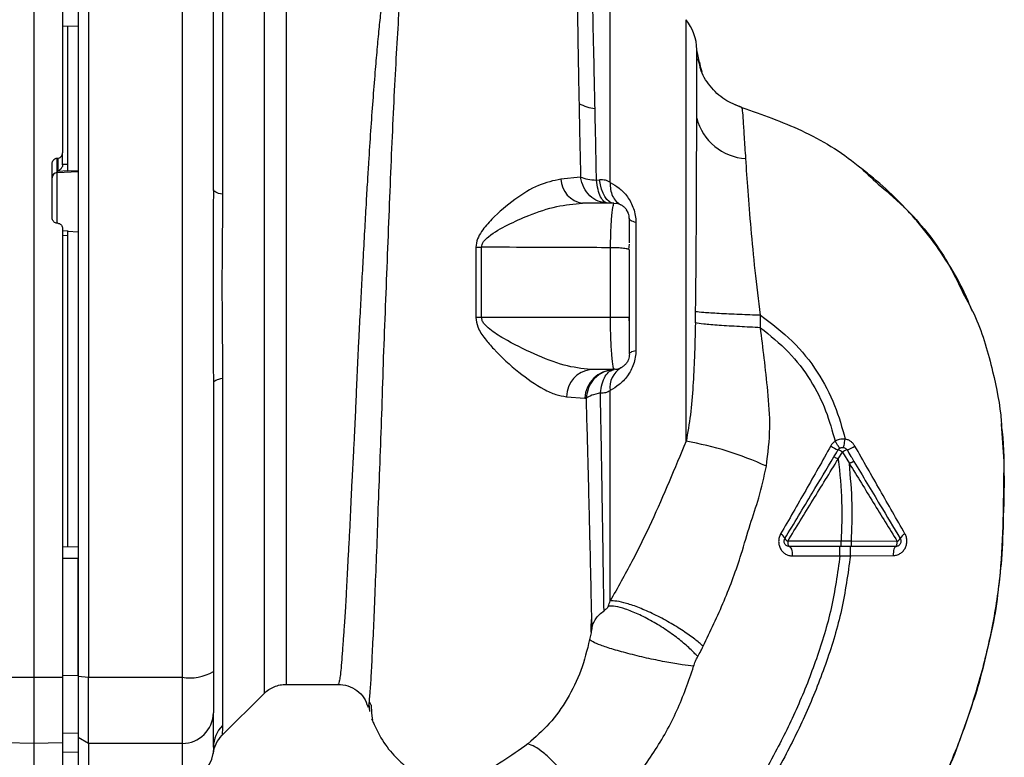
# Paper-space layout 'Blatt2' of a CAD drawing. Units: millimetres. Extents: x 0 to 4200, y 0 to 2970.
# Drawn here: x 1353 to 1448, y 1876 to 1946 of the extents above; entities that cross this region are included whole.
import ezdxf

# ---------------------------------------------------------------- set-up
doc = ezdxf.new("R2010")
doc.units = ezdxf.units.MM
doc.linetypes.add('SLD-Durchgehend', pattern=[0])
doc.layers.add('SLD-0', color=7, linetype='SLD-Durchgehend', lineweight=30)

psp = doc.layouts.new('Blatt2')

# ---------------------------------------------------------------- linework, layer by layer
at = {"layer": 'SLD-0', "ltscale": 10}
for p, q in [((1372.764, 1962.991), (1372.764, 1929.636)), ((1354.635, 1958.361), (1354.635, 1883.214)), ((1357.385, 1958.352), (1357.385, 1933.612)), ((1358.885, 1958.252), (1358.885, 1883.323)), ((1359.885, 1958.361), (1359.885, 1883.214)), ((1368.885, 1958.361), (1368.885, 1883.214)), ((1357.385, 1945.788), (1358.885, 1945.814)), ((1357.885, 1932.542), (1357.885, 1945.796)), ((1417.342, 1905.899), (1417.342, 1946.418)), ((1418.723, 1941.741), (1418.382, 1943.536)), ((1418.647, 1942.146), (1418.382, 1943.531)), ((1418.89, 1941.42), (1418.481, 1942.642)), ((1418.613, 1942.322), (1418.725, 1941.737)), ((1422.065, 1938.282), (1422.714, 1937.982)), ((1422.713, 1937.982), (1422.713, 1937.982)), ((1422.713, 1937.982), (1422.715, 1937.982)), ((1357.385, 1932.472), (1357.385, 1933.612)), ((1356.385, 1927.364), (1356.385, 1932.603)), ((1356.859, 1933.106), (1356.912, 1933.109)), ((1356.859, 1931.719), (1356.859, 1933.106)), ((1356.912, 1933.109), (1356.912, 1931.875)), ((1357.385, 1932.519), (1357.885, 1932.542)), ((1356.859, 1931.719), (1358.885, 1931.822)), ((1356.859, 1926.825), (1356.859, 1931.719)), ((1356.912, 1931.875), (1357.885, 1931.921)), ((1357.885, 1931.884), (1358.885, 1931.934)), ((1357.885, 1931.884), (1357.885, 1931.921)), ((1407.198, 1931.29), (1405.29, 1931.094)), ((1408.726, 1930.993), (1409.025, 1931.025)), ((1410.385, 1928.788), (1407.374, 1928.788)), ((1410.359, 1928.656), (1410.385, 1928.788)), ((1410.641, 1928.766), (1410.37, 1928.72)), ((1356.912, 1926.857), (1356.859, 1926.86)), ((1412.511, 1926.934), (1412.511, 1914.641)), ((1357.91, 1926.09), (1357.385, 1926.119)), ((1358.885, 1926.01), (1357.885, 1926.062)), ((1357.885, 1925.649), (1357.385, 1925.677)), ((1357.885, 1895.779), (1357.885, 1925.649)), ((1411.848, 1924.329), (1411.885, 1924.849)), ((1397.121, 1924.544), (1397.12, 1917.789)), ((1397.673, 1917.789), (1397.674, 1924.554)), ((1410.074, 1917.789), (1410.074, 1924.504)), ((1411.885, 1924.289), (1411.848, 1924.329)), ((1410.074, 1917.789), (1397.673, 1917.789)), ((1411.885, 1917.136), (1411.855, 1917.789)), ((1424.492, 1916.818), (1424.51, 1918.011)), ((1410.385, 1912.788), (1408.158, 1912.788)), ((1410.385, 1912.788), (1410.356, 1912.953)), ((1372.764, 1911.939), (1372.764, 1878.584)), ((1405.85, 1910.183), (1407.602, 1910.039)), ((1407.602, 1910.039), (1407.72, 1910.023)), ((1431.971, 1904.197), (1432.37, 1904.864)), ((1432.37, 1904.864), (1433.038, 1903.755)), ((1357.385, 1895.788), (1358.885, 1895.761)), ((1433.242, 1896.286), (1432.24, 1896.285)), ((1437.639, 1896.28), (1433.242, 1896.286)), ((1357.385, 1894.655), (1358.885, 1894.659)), ((1432.137, 1894.905), (1433.141, 1894.904)), ((1433.141, 1894.904), (1437.249, 1894.92)), ((1351.885, 1883.223), (1354.635, 1883.214)), ((1354.635, 1883.214), (1357.385, 1883.223)), ((1354.635, 1883.214), (1354.635, 1876.869)), ((1357.385, 1883.403), (1358.885, 1883.408)), ((1357.385, 1883.223), (1357.385, 1876.916)), ((1358.885, 1883.323), (1359.885, 1883.214)), ((1358.885, 1883.323), (1358.885, 1877.436)), ((1359.885, 1883.214), (1368.885, 1883.214)), ((1359.885, 1876.869), (1359.885, 1883.214)), ((1368.885, 1883.214), (1368.885, 1876.869)), ((1378.878, 1882.538), (1383.882, 1882.538)), ((1372.708, 1877.611), (1376.759, 1881.661)), ((1386.847, 1880.674), (1386.904, 1879.915)), ((1387.09, 1880.47), (1386.924, 1880.803)), ((1387.287, 1878.882), (1387.303, 1878.852)), ((1357.385, 1877.851), (1358.885, 1877.877)), ((1354.635, 1876.869), (1351.885, 1876.916)), ((1357.385, 1876.916), (1354.635, 1876.869)), ((1354.635, 1876.869), (1354.635, 1873.288)), ((1357.385, 1876.916), (1357.385, 1873.75)), ((1359.885, 1876.869), (1358.885, 1877.436)), ((1358.885, 1877.436), (1358.885, 1873.865)), ((1368.885, 1876.869), (1359.885, 1876.869)), ((1359.885, 1876.869), (1359.885, 1873.288)), ((1368.885, 1876.869), (1368.885, 1873.288)), ((1371.899, 1876.791), (1371.886, 1876.395)), ((1357.385, 1876.021), (1358.885, 1876.047)), ((1357.385, 1876.012), (1358.885, 1876.038)), ((1371.885, 1876.508), (1371.859, 1875.89)), ((1371.886, 1876.395), (1371.881, 1876.245))]:
    psp.add_line(p, q, dxfattribs=at)
at = {"layer": 'SLD-0', "ltscale": 10, "flags": 128}
for points in [[(1410.385, 1928.788), (1410.156, 1928.828), (1409.932, 1928.948), (1409.72, 1929.144), (1409.527, 1929.412), (1409.356, 1929.744), (1409.213, 1930.13), (1409.102, 1930.561), (1409.025, 1931.025)], [(1372.764, 1929.636), (1372.566, 1929.681), (1372.391, 1929.729), (1372.24, 1929.781), (1372.114, 1929.836), (1372.015, 1929.893), (1371.943, 1929.951), (1371.9, 1930.011), (1371.885, 1930.071)], [(1412.511, 1926.934), (1412.369, 1926.973), (1412.243, 1927.014), (1412.135, 1927.056), (1412.046, 1927.101), (1411.976, 1927.146), (1411.926, 1927.193), (1411.896, 1927.24), (1411.885, 1927.288)], [(1397.673, 1917.789), (1397.605, 1917.789), (1397.536, 1917.789), (1397.467, 1917.789), (1397.398, 1917.789), (1397.329, 1917.789), (1397.259, 1917.789), (1397.189, 1917.789), (1397.12, 1917.789)], [(1411.885, 1914.288), (1411.896, 1914.335), (1411.926, 1914.382), (1411.976, 1914.429), (1412.046, 1914.474), (1412.135, 1914.519), (1412.243, 1914.561), (1412.369, 1914.602), (1412.511, 1914.641)], [(1372.764, 1911.939), (1372.566, 1911.894), (1372.391, 1911.846), (1372.24, 1911.794), (1372.114, 1911.739), (1372.015, 1911.682), (1371.943, 1911.624), (1371.9, 1911.564), (1371.885, 1911.504)], [(1427.108, 1896.293), (1427.111, 1896.195), (1427.12, 1896.1), (1427.134, 1896.013), (1427.154, 1895.936), (1427.179, 1895.873), (1427.207, 1895.826), (1427.237, 1895.797), (1427.269, 1895.788)], [(1427.269, 1895.788), (1427.324, 1895.77), (1427.378, 1895.718), (1427.427, 1895.634), (1427.47, 1895.521), (1427.506, 1895.384), (1427.532, 1895.227), (1427.548, 1895.057), (1427.553, 1894.88)], [(1437.502, 1895.788), (1437.454, 1895.771), (1437.408, 1895.722), (1437.365, 1895.643), (1437.327, 1895.535), (1437.295, 1895.404), (1437.271, 1895.254), (1437.256, 1895.091), (1437.249, 1894.92)], [(1437.502, 1895.788), (1437.529, 1895.797), (1437.554, 1895.825), (1437.578, 1895.87), (1437.599, 1895.931), (1437.616, 1896.006), (1437.628, 1896.091), (1437.636, 1896.184), (1437.639, 1896.28)]]:
    psp.add_lwpolyline(points, dxfattribs=at)
at = {"layer": 'SLD-0', "ltscale": 100}
for centre, radius, start, end in [((1413.385, 1943.362), 5, 1.98014, 37.68724), ((1408.913, 1941.638), 3.764, 240.18231, 264.99799), ((1423.391, 1938.248), 5.189, 194.34957, 266.62942), ((1356.878, 1931.226), 0.493, 92.21534, 179.29822), ((1407.733, 1931.207), 2.446, 182.64315, 261.57419), ((1397.059, 1943.279), 18.735, 270.18789, 271.88005), ((1408.475, 1910.182), 2.625, 96.9444, 179.98498), ((1410.481, 1909.907), 2.882, 91.89258, 177.38157), ((1412.194, 1911.092), 2.175, 121.37426, 187.89226), ((1411.9, 1874.732), 31.639, 65.41767, 80.09459), ((1433.575, 1908.965), 4.215, 236.52449, 247.41821), ((1431.413, 1903.48), 1.683, 55.31876, 71.14028), ((1433.12, 1903.845), 1.266, 104.00411, 126.34877), ((1432.008, 1907.66), 2.71, 287.31681, 305.16381), ((1426.125, 1896.297), 0.756, 19.14181, 66.26264), ((1427.335, 1896.804), 0.558, 207.60493, 246.06113), ((1437.388, 1896.85), 0.623, 293.79452, 330.67885), ((1438.724, 1896.232), 0.852, 113.34704, 158.43718), ((1369.609, 1887.609), 4.454, 260.65501, 300.74233), ((1368.912, 1879.842), 2.973, 269.48414, 359.47468), ((1374.791, 1876.502), 2.905, 134.2319, 179.89001), ((1368.885, 1876.288), 3, 270, 352.38716)]:
    psp.add_arc(centre, radius, start, end, dxfattribs=at)
at = {"layer": 'SLD-0', "ltscale": 10}
for points in [[(1376.757, 1959.916), (1376.757, 1959.852), (1376.757, 1959.722), (1376.757, 1958.683), (1376.757, 1957.043), (1376.757, 1954.77), (1376.757, 1951.919), (1376.757, 1948.535), (1376.757, 1944.676), (1376.757, 1940.408), (1376.757, 1935.804), (1376.757, 1930.944), (1376.757, 1925.909), (1376.757, 1920.788), (1376.757, 1915.666), (1376.757, 1910.631), (1376.757, 1905.771), (1376.757, 1901.167), (1376.757, 1896.899), (1376.757, 1893.04), (1376.757, 1889.656), (1376.757, 1886.805), (1376.757, 1884.532), (1376.757, 1882.892), (1376.757, 1881.853), (1376.757, 1881.723), (1376.757, 1881.659)], [(1410.039, 1930.782), (1410.039, 1932.554), (1410.039, 1936.097), (1410.039, 1940.951), (1410.039, 1945.306), (1410.039, 1949.028), (1410.039, 1952.032), (1410.039, 1954.217), (1410.039, 1955.611), (1410.039, 1955.785), (1410.039, 1955.872)], [(1409.787, 1928.787), (1409.479, 1928.823), (1408.864, 1928.895), (1408.06, 1929.455), (1407.444, 1930.268), (1407.28, 1930.95), (1407.198, 1931.29)], [(1409.787, 1928.787), (1409.668, 1928.818), (1409.428, 1928.88), (1409.109, 1929.364), (1408.854, 1930.075), (1408.769, 1930.687), (1408.726, 1930.993)], [(1371.885, 1930.071), (1371.872, 1926.977), (1371.846, 1920.788), (1371.872, 1914.598), (1371.885, 1911.504)], [(1431.957, 1905.073), (1431.982, 1905.108), (1432.031, 1905.178), (1432.137, 1905.255), (1432.257, 1905.305), (1432.385, 1905.321), (1432.514, 1905.305), (1432.634, 1905.255), (1432.74, 1905.178), (1432.789, 1905.108), (1432.814, 1905.073)], [(1427.269, 1895.788), (1427.225, 1895.791), (1427.137, 1895.798), (1427.014, 1895.851), (1426.909, 1895.932), (1426.828, 1896.038), (1426.778, 1896.162), (1426.763, 1896.294), (1426.781, 1896.426), (1426.82, 1896.505), (1426.84, 1896.545)], [(1437.931, 1896.545), (1437.951, 1896.505), (1437.99, 1896.426), (1438.008, 1896.294), (1437.992, 1896.162), (1437.942, 1896.038), (1437.862, 1895.932), (1437.757, 1895.851), (1437.634, 1895.798), (1437.546, 1895.791), (1437.502, 1895.788)]]:
    psp.add_open_spline(points, degree=3, dxfattribs=at)
for points, knots in [([(1378.878, 1959.038), (1378.878, 1958.974), (1378.878, 1958.848), (1378.878, 1957.832), (1378.878, 1956.229), (1378.878, 1954.007), (1378.878, 1951.22), (1378.878, 1947.912), (1378.878, 1944.139), (1378.878, 1939.967), (1378.878, 1935.467), (1378.878, 1930.716), (1378.878, 1925.794), (1378.878, 1920.788), (1378.878, 1915.781), (1378.878, 1910.859), (1378.878, 1906.108), (1378.878, 1901.608), (1378.878, 1897.436), (1378.878, 1893.663), (1378.878, 1890.355), (1378.878, 1887.568), (1378.878, 1885.346), (1378.878, 1883.743), (1378.878, 1882.727), (1378.878, 1882.601), (1378.878, 1882.538)], [0, 0, 0, 0, 0.041667, 0.083334, 0.125, 0.166667, 0.208334, 0.250001, 0.291668, 0.333334, 0.375001, 0.416668, 0.458335, 0.500002, 0.541668, 0.583335, 0.625002, 0.666669, 0.708336, 0.750002, 0.791669, 0.833336, 0.875003, 0.916669, 0.958336, 1, 1, 1, 1]), ([(1386.853, 1880.676), (1386.856, 1880.691), (1386.89, 1880.826), (1386.962, 1881.683), (1387.067, 1883.265), (1387.177, 1885.495), (1387.324, 1888.297), (1387.44, 1891.525), (1387.611, 1895.267), (1387.733, 1899.363), (1387.913, 1903.797), (1388.09, 1908.474), (1388.225, 1913.325), (1388.426, 1918.271), (1388.612, 1923.237), (1388.803, 1928.146), (1388.999, 1932.914), (1389.204, 1937.462), (1389.417, 1941.724), (1389.639, 1945.632), (1389.879, 1949.126), (1390.144, 1952.155), (1390.435, 1954.665), (1390.762, 1956.672), (1391.107, 1957.531), (1391.279, 1957.959)], [0, 0, 0, 0, 0.005692, 0.051948, 0.098118, 0.144097, 0.190059, 0.236067, 0.28166, 0.327558, 0.372895, 0.418687, 0.464009, 0.509238, 0.554517, 0.599659, 0.644666, 0.689553, 0.734335, 0.778986, 0.823495, 0.867894, 0.912145, 0.956199, 1, 1, 1, 1]), ([(1371.885, 1930.071), (1371.885, 1935.279), (1371.885, 1944.579), (1371.885, 1953.756), (1371.885, 1957.795)], [0, 0, 0, 0, 0.559975, 1, 1, 1, 1]), ([(1390.326, 1957.844), (1390.176, 1957.603), (1389.85, 1957.08), (1389.437, 1955.935), (1389.095, 1954.62), (1388.817, 1953.242), (1388.593, 1951.953), (1388.369, 1950.454), (1388.161, 1948.866), (1387.969, 1947.204), (1387.79, 1945.481), (1387.607, 1943.53), (1387.411, 1941.244), (1387.207, 1938.637), (1387, 1935.739), (1386.828, 1933.122), (1386.682, 1930.752), (1386.554, 1928.566), (1386.411, 1926.04), (1386.266, 1923.404), (1386.123, 1920.761), (1385.983, 1918.172), (1385.857, 1915.81), (1385.747, 1913.661), (1385.664, 1911.8), (1385.593, 1909.976), (1385.519, 1908.21), (1385.432, 1906.406), (1385.321, 1904.372), (1385.206, 1902.321), (1385.11, 1900.251), (1385.031, 1898.335), (1384.934, 1896.43), (1384.822, 1894.622), (1384.73, 1892.917), (1384.662, 1891.322), (1384.57, 1889.656), (1384.458, 1888.077), (1384.346, 1886.522), (1384.252, 1885.186), (1384.159, 1884.082), (1384.073, 1883.299), (1383.993, 1882.797), (1383.929, 1882.545), (1383.893, 1882.564), (1383.881, 1882.571)], [0, 0, 0, 0, 0.024603, 0.053594, 0.086987, 0.106707, 0.127771, 0.15018, 0.173933, 0.193359, 0.214322, 0.236823, 0.260861, 0.289551, 0.31852, 0.347771, 0.36524, 0.385549, 0.408697, 0.434683, 0.457295, 0.480338, 0.504815, 0.521591, 0.539322, 0.556353, 0.572699, 0.589562, 0.608499, 0.63278, 0.651949, 0.673674, 0.695399, 0.717124, 0.738849, 0.760573, 0.782297, 0.812331, 0.837814, 0.869183, 0.900314, 0.929276, 0.956068, 0.984771, 1, 1, 1, 1]), ([(1407.252, 1955.474), (1407.184, 1955.107), (1407.047, 1954.375), (1406.919, 1952.376), (1406.872, 1949.159), (1406.929, 1944.284), (1407.004, 1940.346), (1407.042, 1938.373)], [0, 0, 0, 0, 0.124697, 0.249346, 0.498802, 0.748883, 1, 1, 1, 1]), ([(1408.585, 1937.889), (1408.544, 1939.827), (1408.46, 1943.703), (1408.35, 1948.531), (1408.262, 1952.514), (1408.29, 1954.194), (1408.304, 1955.034)], [0, 0, 0, 0, 0.25018, 0.500188, 0.750117, 1, 1, 1, 1]), ([(1418.364, 1936.962), (1418.365, 1937.303), (1418.367, 1938.114), (1418.37, 1939.382), (1418.373, 1940.64), (1418.375, 1941.762), (1418.378, 1942.663), (1418.38, 1943.35), (1418.382, 1943.468), (1418.382, 1943.531)], [0, 0, 0, 0, 0.085591, 0.20384, 0.354589, 0.488907, 0.64132, 0.811723, 1, 1, 1, 1]), ([(1418.382, 1943.536), (1418.382, 1943.536), (1418.382, 1943.535), (1418.382, 1943.532), (1418.382, 1943.531)], [0, 0, 0, 0, 0.560097, 1, 1, 1, 1]), ([(1422.713, 1937.982), (1422.139, 1938.203), (1420.961, 1938.657), (1419.599, 1940.004), (1418.797, 1941.238), (1418.669, 1942.009), (1418.647, 1942.146)], [0, 0, 0, 0, 0.300266, 0.615909, 0.931552, 1, 1, 1, 1]), ([(1407.042, 1938.373), (1407.065, 1937.233), (1407.113, 1934.952), (1407.169, 1932.512), (1407.198, 1931.29)], [0, 0, 0, 0, 0.499398, 1, 1, 1, 1]), ([(1408.726, 1930.993), (1408.702, 1932.179), (1408.655, 1934.55), (1408.608, 1936.776), (1408.585, 1937.889)], [0, 0, 0, 0, 0.5001448, 1, 1, 1, 1]), ([(1423.086, 1933.068), (1423.038, 1933.798), (1422.944, 1935.254), (1422.846, 1936.782), (1422.778, 1937.788), (1422.735, 1937.918), (1422.713, 1937.982)], [0, 0, 0, 0, 0.251803, 0.502422, 0.751986, 1, 1, 1, 1]), ([(1422.713, 1937.982), (1424.644, 1937.303), (1428.597, 1935.912), (1432.998, 1933.288), (1435.183, 1931.224), (1435.814, 1930.627)], [0, 0, 0, 0, 0.404152, 0.827704, 1, 1, 1, 1]), ([(1418.254, 1918.356), (1418.262, 1918.926), (1418.279, 1920.121), (1418.297, 1921.993), (1418.313, 1924.012), (1418.327, 1926.16), (1418.337, 1928.296), (1418.346, 1930.436), (1418.353, 1932.585), (1418.359, 1934.843), (1418.363, 1936.233), (1418.364, 1936.962)], [0, 0, 0, 0, 0.083306, 0.174549, 0.273691, 0.380702, 0.495561, 0.600989, 0.720255, 0.853284, 1, 1, 1, 1]), ([(1356.912, 1933.109), (1356.967, 1933.117), (1357.077, 1933.134), (1357.221, 1933.226), (1357.328, 1933.357), (1357.379, 1933.494), (1357.384, 1933.581), (1357.385, 1933.612)], [0, 0, 0, 0, 0.2182813, 0.4365238, 0.6559285, 0.8780886, 1, 1, 1, 1]), ([(1356.385, 1932.603), (1356.391, 1932.66), (1356.402, 1932.775), (1356.49, 1932.928), (1356.619, 1933.042), (1356.751, 1933.096), (1356.833, 1933.104), (1356.859, 1933.106)], [0, 0, 0, 0, 0.225668, 0.451403, 0.675272, 0.896057, 1, 1, 1, 1]), ([(1357.385, 1932.472), (1357.384, 1932.44), (1357.38, 1932.372), (1357.348, 1932.268), (1357.296, 1932.162), (1357.2, 1932.036), (1357.059, 1931.929), (1356.956, 1931.892), (1356.912, 1931.875)], [0, 0, 0, 0, 0.104422, 0.221099, 0.353056, 0.502393, 0.784119, 1, 1, 1, 1]), ([(1357.885, 1931.921), (1357.885, 1931.939), (1357.885, 1931.975), (1357.885, 1932.092), (1357.885, 1932.241), (1357.885, 1932.399), (1357.885, 1932.498), (1357.885, 1932.542)], [0, 0, 0, 0, 0.208377, 0.416756, 0.625127, 0.833679, 1, 1, 1, 1]), ([(1424.51, 1918.012), (1424.328, 1919.458), (1423.97, 1922.292), (1423.586, 1926.351), (1423.29, 1930.059), (1423.154, 1932.069), (1423.086, 1933.068)], [0, 0, 0, 0, 0.26132, 0.51225, 0.757687, 1, 1, 1, 1]), ([(1444.869, 1918.385), (1444.674, 1918.873), (1444.038, 1920.475), (1442.636, 1922.916), (1441.046, 1925.236), (1439.655, 1926.948), (1438.478, 1928.268), (1436.864, 1929.889), (1435.343, 1931.259), (1434.256, 1932.076), (1434.009, 1932.261)], [0, 0, 0, 0, 0.088213, 0.289263, 0.472991, 0.564476, 0.657552, 0.771455, 0.94805, 1, 1, 1, 1]), ([(1405.29, 1931.094), (1404.579, 1930.944), (1403.143, 1930.64), (1400.85, 1929.187), (1398.968, 1927.63), (1397.794, 1926.28), (1397.231, 1925.36), (1397.158, 1924.816), (1397.121, 1924.544)], [0, 0, 0, 0, 0.240613, 0.48632, 0.737205, 0.865621, 0.932478, 1, 1, 1, 1]), ([(1407.198, 1931.29), (1407.406, 1931.219), (1407.807, 1931.081), (1408.428, 1931.022), (1408.726, 1930.993)], [0, 0, 0, 0, 0.519552, 1, 1, 1, 1]), ([(1410.039, 1930.782), (1409.894, 1930.864), (1409.602, 1931.028), (1409.218, 1931.026), (1409.025, 1931.025)], [0, 0, 0, 0, 0.5002348, 1, 1, 1, 1]), ([(1410.039, 1930.782), (1410.041, 1930.548), (1410.043, 1930.071), (1410.249, 1929.446), (1410.584, 1928.931), (1410.904, 1928.727), (1411.061, 1928.627)], [0, 0, 0, 0, 0.245784, 0.5, 0.754216, 1, 1, 1, 1]), ([(1410.039, 1930.782), (1410.329, 1930.617), (1410.905, 1930.288), (1411.584, 1929.59), (1412.038, 1928.88), (1412.302, 1928.27), (1412.48, 1927.61), (1412.501, 1927.159), (1412.511, 1926.934)], [0, 0, 0, 0, 0.255393, 0.508386, 0.637038, 0.757037, 0.878719, 1, 1, 1, 1]), ([(1435.814, 1930.627), (1436.781, 1929.795), (1439.341, 1927.592), (1442.119, 1924.024), (1443.488, 1921.158), (1443.954, 1920.182)], [0, 0, 0, 0, 0.286038, 0.756895, 1, 1, 1, 1]), ([(1372.764, 1929.636), (1372.761, 1928.767), (1372.753, 1926.794), (1372.72, 1923.837), (1372.708, 1921.166), (1372.714, 1919.045), (1372.728, 1917.151), (1372.744, 1915.353), (1372.76, 1913.56), (1372.763, 1912.507), (1372.764, 1911.939)], [0, 0, 0, 0, 0.148835, 0.338072, 0.499967, 0.598236, 0.694832, 0.819278, 0.902621, 1, 1, 1, 1]), ([(1397.674, 1924.554), (1397.684, 1924.647), (1397.705, 1924.84), (1397.928, 1925.202), (1398.706, 1925.917), (1400.211, 1926.739), (1402.419, 1927.723), (1404.876, 1928.561), (1406.555, 1928.713), (1407.374, 1928.788)], [0, 0, 0, 0, 0.02458, 0.05074, 0.109246, 0.300327, 0.496591, 0.754246, 1, 1, 1, 1]), ([(1410.074, 1924.504), (1410.082, 1925.096), (1410.098, 1926.283), (1410.206, 1927.68), (1410.326, 1928.515), (1410.351, 1928.621), (1410.359, 1928.656)], [0, 0, 0, 0, 0.285058, 0.571372, 0.856849, 1, 1, 1, 1]), ([(1411.885, 1927.288), (1411.866, 1927.472), (1411.836, 1927.762), (1411.647, 1928.118), (1411.444, 1928.367), (1411.193, 1928.561), (1410.918, 1928.71), (1410.718, 1928.734), (1410.62, 1928.745)], [0, 0, 0, 0, 0.26306, 0.411989, 0.56405, 0.714411, 0.859409, 1, 1, 1, 1]), ([(1411.885, 1927.22), (1411.875, 1927.382), (1411.854, 1927.729), (1411.696, 1928.004), (1411.612, 1928.152)], [0, 0, 0, 0, 0.466083, 1, 1, 1, 1]), ([(1356.859, 1926.86), (1356.804, 1926.868), (1356.692, 1926.886), (1356.548, 1926.98), (1356.441, 1927.113), (1356.391, 1927.249), (1356.387, 1927.335), (1356.385, 1927.364)], [0, 0, 0, 0, 0.220312, 0.440581, 0.661976, 0.885105, 1, 1, 1, 1]), ([(1356.912, 1926.857), (1356.967, 1926.848), (1357.078, 1926.831), (1357.223, 1926.737), (1357.33, 1926.604), (1357.379, 1926.467), (1357.384, 1926.381), (1357.385, 1926.352)], [0, 0, 0, 0, 0.22025, 0.440458, 0.661779, 0.884872, 1, 1, 1, 1]), ([(1411.885, 1924.987), (1411.885, 1925.169), (1411.885, 1925.806), (1411.885, 1926.504), (1411.885, 1927.079), (1411.885, 1927.16), (1411.885, 1927.186)], [0, 0, 0, 0, 0.1563166, 0.5494957, 0.8569052, 1, 1, 1, 1]), ([(1357.385, 1926.352), (1357.385, 1922.295), (1357.385, 1914.184), (1357.385, 1902.915), (1357.385, 1892.585), (1357.385, 1886.34), (1357.385, 1883.223)], [0, 0, 0, 0, 0.28071, 0.561135, 0.780941, 1, 1, 1, 1]), ([(1357.885, 1925.649), (1357.885, 1925.704), (1357.885, 1925.815), (1357.885, 1925.955), (1357.885, 1926.05), (1357.885, 1926.092), (1357.885, 1926.091), (1357.885, 1926.091)], [0, 0, 0, 0, 0.247599, 0.495209, 0.74255, 0.989541, 1, 1, 1, 1]), ([(1410.074, 1924.504), (1407.724, 1924.513), (1403.591, 1924.529), (1399.458, 1924.546), (1397.674, 1924.554)], [0, 0, 0, 0, 0.5683448, 1, 1, 1, 1]), ([(1411.848, 1924.329), (1411.817, 1924.342), (1411.754, 1924.369), (1411.572, 1924.408), (1411.335, 1924.442), (1411.05, 1924.469), (1410.735, 1924.489), (1410.402, 1924.501), (1410.183, 1924.503), (1410.074, 1924.504)], [0, 0, 0, 0, 0.1422298, 0.2856369, 0.4297666, 0.5739368, 0.716257, 0.8576847, 1, 1, 1, 1]), ([(1411.885, 1917.789), (1411.885, 1919.007), (1411.885, 1921.183), (1411.885, 1923.34), (1411.885, 1924.289)], [0, 0, 0, 0, 0.5599762, 1, 1, 1, 1]), ([(1443.954, 1920.182), (1444.379, 1919.396), (1445.668, 1917.01), (1446.831, 1912.804), (1447.572, 1909.196), (1447.67, 1907.334), (1447.682, 1907.102)], [0, 0, 0, 0, 0.195041, 0.592516, 0.949131, 1, 1, 1, 1]), ([(1418.233, 1917.269), (1418.238, 1917.472), (1418.246, 1917.834), (1418.251, 1918.196), (1418.254, 1918.356)], [0, 0, 0, 0, 0.559911, 1, 1, 1, 1]), ([(1424.51, 1918.011), (1423.824, 1918.034), (1422.405, 1918.08), (1420.458, 1918.173), (1418.931, 1918.271), (1418.475, 1918.328), (1418.254, 1918.356)], [0, 0, 0, 0, 0.242045, 0.5, 0.757955, 1, 1, 1, 1]), ([(1397.12, 1917.789), (1397.166, 1917.486), (1397.28, 1916.736), (1397.992, 1915.751), (1399.279, 1914.243), (1401.22, 1912.486), (1403.263, 1911.058), (1404.813, 1910.342), (1405.507, 1910.235), (1405.85, 1910.183)], [0, 0, 0, 0, 0.068073, 0.167857, 0.264569, 0.516642, 0.761466, 0.882182, 1, 1, 1, 1]), ([(1408.158, 1912.788), (1407.323, 1912.889), (1405.593, 1913.1), (1402.698, 1914.267), (1400.279, 1915.462), (1398.663, 1916.467), (1397.987, 1917.07), (1397.718, 1917.467), (1397.688, 1917.685), (1397.673, 1917.789)], [0, 0, 0, 0, 0.239314, 0.495916, 0.759275, 0.88801, 0.948155, 0.975116, 1, 1, 1, 1]), ([(1411.885, 1917.789), (1411.871, 1917.789), (1411.842, 1917.789), (1411.598, 1917.789), (1411.189, 1917.789), (1410.645, 1917.789), (1410.258, 1917.789), (1410.074, 1917.789)], [0, 0, 0, 0, 0.173942, 0.365266, 0.564627, 0.793282, 1, 1, 1, 1]), ([(1410.356, 1912.953), (1410.347, 1912.994), (1410.32, 1913.121), (1410.217, 1913.93), (1410.144, 1914.937), (1410.102, 1915.822), (1410.077, 1916.784), (1410.075, 1917.454), (1410.074, 1917.789)], [0, 0, 0, 0, 0.137722, 0.424214, 0.568018, 0.712046, 0.855657, 1, 1, 1, 1]), ([(1411.885, 1914.288), (1411.885, 1914.37), (1411.885, 1914.538), (1411.885, 1915.498), (1411.885, 1916.605), (1411.885, 1917.4), (1411.885, 1917.789)], [0, 0, 0, 0, 0.277389, 0.564275, 0.786688, 1, 1, 1, 1]), ([(1418.233, 1917.269), (1418.206, 1916.171), (1418.154, 1914.132), (1418.008, 1911.189), (1417.802, 1908.484), (1417.492, 1906.742), (1417.342, 1905.899)], [0, 0, 0, 0, 0.280919, 0.5217, 0.768479, 1, 1, 1, 1]), ([(1424.492, 1916.818), (1423.811, 1916.85), (1422.404, 1916.917), (1420.465, 1917.041), (1418.933, 1917.167), (1418.462, 1917.236), (1418.233, 1917.269)], [0, 0, 0, 0, 0.242167, 0.5, 0.757833, 1, 1, 1, 1]), ([(1424.51, 1918.011), (1425.562, 1917.217), (1427.633, 1915.651), (1430.019, 1912.661), (1431.711, 1909.45), (1432.336, 1907.199), (1432.638, 1906.111)], [0, 0, 0, 0, 0.266694, 0.525673, 0.770674, 1, 1, 1, 1]), ([(1425.061, 1903.503), (1425.213, 1904.736), (1425.507, 1907.137), (1425.222, 1910.612), (1424.866, 1913.809), (1424.614, 1915.84), (1424.492, 1916.818)], [0, 0, 0, 0, 0.2778135, 0.5413571, 0.7789901, 1, 1, 1, 1]), ([(1424.492, 1916.818), (1425.421, 1916.071), (1427.247, 1914.6), (1429.341, 1911.853), (1430.834, 1908.933), (1431.395, 1906.893), (1431.667, 1905.904)], [0, 0, 0, 0, 0.2667547, 0.5249302, 0.7697366, 1, 1, 1, 1]), ([(1412.511, 1914.641), (1412.501, 1914.417), (1412.479, 1913.966), (1412.301, 1913.299), (1412.034, 1912.69), (1411.581, 1911.981), (1410.905, 1911.287), (1410.329, 1910.958), (1410.039, 1910.793)], [0, 0, 0, 0, 0.120938, 0.243002, 0.366363, 0.49161, 0.744615, 1, 1, 1, 1]), ([(1411.885, 1914.288), (1411.867, 1914.109), (1411.839, 1913.827), (1411.659, 1913.475), (1411.46, 1913.227), (1411.256, 1913.05), (1411.111, 1912.981), (1411.064, 1912.959)], [0, 0, 0, 0, 0.32766, 0.51574, 0.709025, 0.904993, 1, 1, 1, 1]), ([(1410.437, 1912.788), (1410.106, 1912.741), (1409.42, 1912.642), (1408.536, 1912.006), (1407.9, 1911.094), (1407.779, 1910.372), (1407.72, 1910.023)], [0, 0, 0, 0, 0.241474, 0.5, 0.758526, 1, 1, 1, 1]), ([(1409.102, 1910.542), (1409.147, 1910.841), (1409.239, 1911.455), (1409.556, 1912.185), (1409.968, 1912.683), (1410.284, 1912.754), (1410.437, 1912.788)], [0, 0, 0, 0, 0.243288, 0.500018, 0.756738, 1, 1, 1, 1]), ([(1410.368, 1912.869), (1410.484, 1912.847), (1410.709, 1912.806), (1410.962, 1912.91), (1411.085, 1912.961)], [0, 0, 0, 0, 0.51252, 1, 1, 1, 1]), ([(1371.885, 1911.504), (1371.885, 1906.296), (1371.885, 1896.996), (1371.885, 1887.819), (1371.885, 1883.78)], [0, 0, 0, 0, 0.5599856, 1, 1, 1, 1]), ([(1409.102, 1910.542), (1409.279, 1910.549), (1409.633, 1910.564), (1409.904, 1910.717), (1410.039, 1910.793)], [0, 0, 0, 0, 0.498823, 1, 1, 1, 1]), ([(1410.039, 1890.553), (1410.039, 1891.767), (1410.039, 1894.196), (1410.039, 1899.061), (1410.039, 1904.587), (1410.039, 1908.724), (1410.039, 1910.793)], [0, 0, 0, 0, 0.25, 0.5, 0.75, 1, 1, 1, 1]), ([(1409.102, 1910.542), (1408.799, 1910.473), (1408.191, 1910.334), (1407.878, 1910.127), (1407.721, 1910.023)], [0, 0, 0, 0, 0.5, 1, 1, 1, 1]), ([(1407.721, 1910.023), (1407.751, 1908.878), (1407.812, 1906.592), (1407.908, 1903.31), (1407.981, 1900.181), (1408.048, 1897.243), (1408.12, 1894.504), (1408.172, 1892.016), (1408.218, 1889.752), (1408.248, 1888.496), (1408.263, 1887.869)], [0, 0, 0, 0, 0.124618, 0.248962, 0.373223, 0.49831, 0.623391, 0.748465, 0.874191, 1, 1, 1, 1]), ([(1409.447, 1889.612), (1409.429, 1890.837), (1409.393, 1893.285), (1409.31, 1898.304), (1409.223, 1904.051), (1409.143, 1908.379), (1409.102, 1910.542)], [0, 0, 0, 0, 0.2505168, 0.5007332, 0.7505817, 1, 1, 1, 1]), ([(1440.76, 1870.447), (1441.619, 1872.321), (1443.373, 1876.148), (1445.32, 1881.858), (1446.738, 1887.398), (1447.585, 1892.591), (1447.848, 1897.649), (1447.904, 1902.562), (1447.939, 1905.883), (1447.663, 1907.539), (1447.653, 1907.598)], [0, 0, 0, 0, 0.161548, 0.330135, 0.471966, 0.609397, 0.741693, 0.86831, 0.99528, 1, 1, 1, 1]), ([(1447.682, 1907.102), (1447.77, 1905.907), (1447.975, 1903.12), (1447.846, 1898.92), (1447.739, 1894.837), (1447.442, 1892.384), (1447.312, 1891.316)], [0, 0, 0, 0, 0.228518, 0.532754, 0.796551, 1, 1, 1, 1]), ([(1417.342, 1905.899), (1416.796, 1904.595), (1415.699, 1901.975), (1414.028, 1898.116), (1412.151, 1894.304), (1410.747, 1891.809), (1410.039, 1890.553)], [0, 0, 0, 0, 0.245743, 0.493507, 0.744918, 1, 1, 1, 1]), ([(1431.667, 1905.903), (1431.585, 1905.84), (1431.419, 1905.713), (1431.307, 1905.537), (1431.25, 1905.449)], [0, 0, 0, 0, 0.496551, 1, 1, 1, 1]), ([(1432.638, 1906.111), (1432.446, 1906.12), (1432.102, 1906.136), (1431.8, 1905.975), (1431.667, 1905.904)], [0, 0, 0, 0, 0.558801, 1, 1, 1, 1]), ([(1432.116, 1905.237), (1432.108, 1905.245), (1432.092, 1905.261), (1431.989, 1905.412), (1431.841, 1905.635), (1431.724, 1905.816), (1431.667, 1905.903)], [0, 0, 0, 0, 0.241445, 0.5, 0.758556, 1, 1, 1, 1]), ([(1432.463, 1905.31), (1432.471, 1905.32), (1432.486, 1905.341), (1432.53, 1905.523), (1432.583, 1905.791), (1432.619, 1906.007), (1432.637, 1906.111)], [0, 0, 0, 0, 0.241208, 0.49996, 0.758734, 1, 1, 1, 1]), ([(1433.568, 1905.445), (1433.513, 1905.528), (1433.404, 1905.695), (1433.179, 1905.892), (1432.922, 1906.041), (1432.732, 1906.088), (1432.638, 1906.111)], [0, 0, 0, 0, 0.25385, 0.505206, 0.753835, 1, 1, 1, 1]), ([(1431.25, 1905.449), (1430.447, 1904.022), (1428.845, 1901.177), (1427.233, 1898.382), (1426.43, 1896.989)], [0, 0, 0, 0, 0.501424, 1, 1, 1, 1]), ([(1431.556, 1904.405), (1431.634, 1904.535), (1431.768, 1904.758), (1431.901, 1904.981), (1431.957, 1905.073)], [0, 0, 0, 0, 0.586129, 1, 1, 1, 1]), ([(1432.814, 1905.073), (1432.94, 1904.864), (1433.161, 1904.495), (1433.382, 1904.127), (1433.477, 1903.967)], [0, 0, 0, 0, 0.568363, 1, 1, 1, 1]), ([(1438.386, 1897.014), (1437.589, 1898.407), (1435.989, 1901.204), (1434.377, 1904.028), (1433.568, 1905.445)], [0, 0, 0, 0, 0.49808, 1, 1, 1, 1]), ([(1426.84, 1896.545), (1427.276, 1897.272), (1428.147, 1898.724), (1429.724, 1901.351), (1430.859, 1903.243), (1431.556, 1904.405)], [0, 0, 0, 0, 0.279819, 0.558028, 1, 1, 1, 1]), ([(1427.108, 1896.293), (1427.914, 1897.607), (1429.524, 1900.233), (1431.155, 1902.876), (1431.971, 1904.196)], [0, 0, 0, 0, 0.500306, 1, 1, 1, 1]), ([(1431.556, 1904.405), (1431.563, 1904.405), (1431.579, 1904.406), (1431.676, 1904.361), (1431.813, 1904.289), (1431.919, 1904.226), (1431.971, 1904.197)], [0, 0, 0, 0, 0.240988, 0.499926, 0.758906, 1, 1, 1, 1]), ([(1431.971, 1904.196), (1432.113, 1902.826), (1432.385, 1900.201), (1432.287, 1897.552), (1432.24, 1896.285)], [0, 0, 0, 0, 0.521977, 1, 1, 1, 1]), ([(1433.038, 1903.755), (1433.091, 1903.786), (1433.173, 1903.834), (1433.273, 1903.887), (1433.342, 1903.922), (1433.399, 1903.949), (1433.456, 1903.971), (1433.469, 1903.969), (1433.477, 1903.967)], [0, 0, 0, 0, 0.2398322, 0.3686016, 0.5, 0.6313984, 0.7601678, 1, 1, 1, 1]), ([(1418.988, 1886.196), (1419.678, 1887.645), (1421.052, 1890.532), (1422.51, 1894.471), (1423.448, 1897.818), (1424.415, 1900.583), (1424.836, 1902.486), (1425.061, 1903.503)], [0, 0, 0, 0, 0.263034, 0.524229, 0.686782, 0.832541, 1, 1, 1, 1]), ([(1433.242, 1896.286), (1433.285, 1897.478), (1433.374, 1899.977), (1433.153, 1902.458), (1433.038, 1903.755)], [0, 0, 0, 0, 0.477349, 1, 1, 1, 1]), ([(1433.039, 1903.754), (1433.807, 1902.506), (1435.346, 1900.009), (1436.875, 1897.524), (1437.639, 1896.28)], [0, 0, 0, 0, 0.499457, 1, 1, 1, 1]), ([(1433.477, 1903.967), (1433.895, 1903.272), (1434.727, 1901.886), (1436.218, 1899.4), (1437.281, 1897.628), (1437.931, 1896.545)], [0, 0, 0, 0, 0.280967, 0.560433, 1, 1, 1, 1]), ([(1426.43, 1896.989), (1426.377, 1896.877), (1426.271, 1896.653), (1426.224, 1896.273), (1426.271, 1895.897), (1426.409, 1895.551), (1426.623, 1895.261), (1426.897, 1895.045), (1427.213, 1894.905), (1427.44, 1894.889), (1427.553, 1894.88)], [0, 0, 0, 0, 0.126734, 0.254463, 0.382284, 0.509075, 0.634128, 0.757181, 0.87886, 1, 1, 1, 1]), ([(1437.249, 1894.92), (1437.363, 1894.929), (1437.591, 1894.948), (1437.91, 1895.09), (1438.187, 1895.309), (1438.404, 1895.599), (1438.541, 1895.942), (1438.588, 1896.312), (1438.543, 1896.685), (1438.438, 1896.905), (1438.386, 1897.014)], [0, 0, 0, 0, 0.121772, 0.244388, 0.368293, 0.49355, 0.620062, 0.747203, 0.874024, 1, 1, 1, 1]), ([(1432.24, 1896.285), (1431.367, 1896.287), (1429.622, 1896.289), (1427.946, 1896.292), (1427.108, 1896.293)], [0, 0, 0, 0, 0.500087, 1, 1, 1, 1]), ([(1432.24, 1895.788), (1431.293, 1895.788), (1429.602, 1895.788), (1427.982, 1895.788), (1427.269, 1895.788)], [0, 0, 0, 0, 0.559879, 1, 1, 1, 1]), ([(1432.137, 1894.905), (1432.137, 1895.017), (1432.137, 1895.188), (1432.136, 1895.394), (1432.136, 1895.535), (1432.135, 1895.648), (1432.134, 1895.758), (1432.133, 1895.776), (1432.133, 1895.788)], [0, 0, 0, 0, 0.239724, 0.368532, 0.5, 0.631468, 0.760276, 1, 1, 1, 1]), ([(1432.24, 1895.788), (1432.24, 1895.794), (1432.24, 1895.804), (1432.24, 1895.866), (1432.24, 1895.931), (1432.24, 1896.01), (1432.24, 1896.126), (1432.24, 1896.223), (1432.24, 1896.285)], [0, 0, 0, 0, 0.239514, 0.3683948, 0.4999947, 0.6315953, 0.7604784, 1, 1, 1, 1]), ([(1433.242, 1895.788), (1433.079, 1895.788), (1432.745, 1895.788), (1432.411, 1895.788), (1432.24, 1895.788)], [0, 0, 0, 0, 0.489079, 1, 1, 1, 1]), ([(1433.141, 1894.904), (1433.141, 1895.016), (1433.141, 1895.188), (1433.141, 1895.393), (1433.14, 1895.534), (1433.14, 1895.648), (1433.14, 1895.758), (1433.139, 1895.776), (1433.139, 1895.788)], [0, 0, 0, 0, 0.239716, 0.36853, 0.500005, 0.63148, 0.760291, 1, 1, 1, 1]), ([(1433.242, 1895.788), (1433.242, 1895.794), (1433.242, 1895.804), (1433.242, 1895.866), (1433.242, 1895.931), (1433.241, 1896.01), (1433.241, 1896.126), (1433.242, 1896.223), (1433.242, 1896.286)], [0, 0, 0, 0, 0.239504, 0.368388, 0.499994, 0.631602, 0.760488, 1, 1, 1, 1]), ([(1437.502, 1895.788), (1436.717, 1895.788), (1435.316, 1895.788), (1433.876, 1895.788), (1433.242, 1895.788)], [0, 0, 0, 0, 0.560053, 1, 1, 1, 1]), ([(1358.885, 1883.408), (1358.885, 1885.501), (1358.885, 1889.239), (1358.885, 1893.003), (1358.885, 1894.659)], [0, 0, 0, 0, 0.559996, 1, 1, 1, 1]), ([(1432.137, 1894.905), (1431.895, 1893.208), (1431.416, 1889.84), (1429.937, 1884.993), (1428.118, 1880.386), (1425.777, 1875.623), (1423.026, 1870.887), (1420.033, 1866.367), (1418.007, 1863.639), (1417.08, 1862.389)], [0, 0, 0, 0, 0.141134, 0.280161, 0.417609, 0.551274, 0.719926, 0.871701, 1, 1, 1, 1]), ([(1433.141, 1894.904), (1432.897, 1893.157), (1432.415, 1889.698), (1430.907, 1884.731), (1429.055, 1880.028), (1426.676, 1875.182), (1423.887, 1870.376), (1420.858, 1865.801), (1418.811, 1863.043), (1417.874, 1861.782)], [0, 0, 0, 0, 0.142749, 0.282487, 0.420198, 0.553772, 0.721864, 0.872737, 1, 1, 1, 1]), ([(1427.553, 1894.88), (1428.302, 1894.885), (1429.8, 1894.895), (1431.358, 1894.902), (1432.137, 1894.905)], [0, 0, 0, 0, 0.500028, 1, 1, 1, 1]), ([(1447.312, 1891.316), (1447.292, 1891.115), (1447.151, 1889.742), (1446.652, 1887.274), (1445.838, 1883.963), (1445.281, 1881.785), (1444.891, 1880.748), (1444.89, 1880.745)], [0, 0, 0, 0, 0.055769, 0.380796, 0.69323, 0.999038, 1, 1, 1, 1]), ([(1409.86, 1890.06), (1409.851, 1890.04), (1409.833, 1890), (1409.773, 1889.914), (1409.652, 1889.771), (1409.528, 1889.675), (1409.447, 1889.612)], [0, 0, 0, 0, 0.124638, 0.252639, 0.510685, 1, 1, 1, 1]), ([(1409.86, 1890.06), (1409.892, 1890.141), (1409.954, 1890.303), (1410.011, 1890.469), (1410.039, 1890.553)], [0, 0, 0, 0, 0.501025, 1, 1, 1, 1]), ([(1418.459, 1885.202), (1418.224, 1885.454), (1417.729, 1885.983), (1416.7, 1886.858), (1415.458, 1887.765), (1414.081, 1888.615), (1412.716, 1889.314), (1411.508, 1889.791), (1410.529, 1890.05), (1410.077, 1890.057), (1409.86, 1890.06)], [0, 0, 0, 0, 0.1112293, 0.2334705, 0.3643501, 0.4999718, 0.6356171, 0.7666721, 0.8885881, 1, 1, 1, 1]), ([(1418.988, 1886.196), (1418.727, 1886.422), (1418.177, 1886.898), (1417.056, 1887.689), (1415.72, 1888.512), (1414.261, 1889.284), (1412.841, 1889.914), (1411.616, 1890.338), (1410.653, 1890.561), (1410.237, 1890.555), (1410.039, 1890.553)], [0, 0, 0, 0, 0.110732, 0.232844, 0.363925, 0.5, 0.636075, 0.767156, 0.889268, 1, 1, 1, 1]), ([(1408.264, 1887.868), (1408.304, 1888.041), (1408.383, 1888.387), (1408.644, 1888.848), (1408.994, 1889.259), (1409.296, 1889.494), (1409.447, 1889.612)], [0, 0, 0, 0, 0.2498869, 0.4998345, 0.7502454, 1, 1, 1, 1]), ([(1408.205, 1887.551), (1408.207, 1887.615), (1408.218, 1887.966), (1408.23, 1888.413), (1408.24, 1888.779)], [0, 0, 0, 0, 0.1805, 1, 1, 1, 1]), ([(1408.264, 1887.868), (1408.234, 1887.704), (1408.176, 1887.375), (1408.102, 1887.017), (1408.065, 1886.838)], [0, 0, 0, 0, 0.500118, 1, 1, 1, 1]), ([(1408.065, 1886.838), (1407.815, 1885.833), (1407.315, 1883.823), (1405.962, 1881.103), (1404.25, 1878.683), (1402.839, 1877.448), (1402.135, 1876.831)], [0, 0, 0, 0, 0.250607, 0.50114, 0.750801, 1, 1, 1, 1]), ([(1418.065, 1884.273), (1417.71, 1884.317), (1416.953, 1884.408), (1415.468, 1884.663), (1413.739, 1885.015), (1411.936, 1885.445), (1410.32, 1885.892), (1409.105, 1886.295), (1408.331, 1886.62), (1408.15, 1886.768), (1408.065, 1886.838)], [0, 0, 0, 0, 0.1074354, 0.2286193, 0.3610822, 0.5, 0.6389178, 0.7713807, 0.8925646, 1, 1, 1, 1]), ([(1418.459, 1885.202), (1418.561, 1885.385), (1418.743, 1885.712), (1418.913, 1886.048), (1418.988, 1886.196)], [0, 0, 0, 0, 0.558956, 1, 1, 1, 1]), ([(1418.065, 1884.273), (1418.118, 1884.435), (1418.224, 1884.759), (1418.381, 1885.054), (1418.459, 1885.202)], [0, 0, 0, 0, 0.499893, 1, 1, 1, 1]), ([(1408.253, 1869.138), (1409.361, 1870.186), (1411.568, 1872.272), (1414.308, 1875.957), (1416.579, 1879.947), (1417.572, 1882.836), (1418.065, 1884.273)], [0, 0, 0, 0, 0.253111, 0.504106, 0.753167, 1, 1, 1, 1]), ([(1371.885, 1883.78), (1371.885, 1883.252), (1371.885, 1882.17), (1371.885, 1880.586), (1371.885, 1880.103), (1371.885, 1879.815)], [0, 0, 0, 0, 0.278154, 0.570521, 1, 1, 1, 1]), ([(1376.757, 1881.659), (1376.902, 1881.789), (1377.195, 1882.051), (1377.723, 1882.325), (1378.291, 1882.505), (1378.684, 1882.527), (1378.878, 1882.537)], [0, 0, 0, 0, 0.247575, 0.5, 0.752425, 1, 1, 1, 1]), ([(1383.883, 1882.538), (1384.194, 1882.511), (1384.829, 1882.455), (1385.715, 1881.982), (1386.412, 1881.266), (1386.621, 1880.688), (1386.725, 1880.402)], [0, 0, 0, 0, 0.242427, 0.495154, 0.750424, 1, 1, 1, 1]), ([(1386.727, 1880.475), (1386.742, 1880.402), (1386.78, 1880.221), (1386.826, 1880.506), (1386.853, 1880.676)], [0, 0, 0, 0, 0.402463, 1, 1, 1, 1]), ([(1387.06, 1880.531), (1387.065, 1880.39), (1387.089, 1879.679), (1387.136, 1879.355), (1387.174, 1879.095)], [0, 0, 0, 0, 0.1978946, 1, 1, 1, 1]), ([(1444.89, 1880.745), (1444.077, 1878.33), (1443.026, 1875.21), (1441.571, 1872.272), (1441.243, 1871.608)], [0, 0, 0, 0, 0.774219, 1, 1, 1, 1]), ([(1371.885, 1876.508), (1371.885, 1876.859), (1371.885, 1877.488), (1371.885, 1879.104), (1371.885, 1879.815)], [0, 0, 0, 0, 0.559975, 1, 1, 1, 1]), ([(1372.764, 1878.584), (1372.761, 1878.415), (1372.753, 1878.033), (1372.719, 1877.683), (1372.713, 1877.635), (1372.711, 1877.613)], [0, 0, 0, 0, 0.297689, 0.676189, 1, 1, 1, 1]), ([(1387.1, 1879.222), (1387.417, 1878.518), (1388.018, 1877.185), (1389.319, 1875.572), (1390.645, 1874.384), (1391.894, 1873.567), (1393.043, 1873.01), (1394.158, 1872.573), (1394.945, 1872.451), (1395.347, 1872.389)], [0, 0, 0, 0, 0.206541, 0.390977, 0.549871, 0.681258, 0.787932, 0.891667, 1, 1, 1, 1]), ([(1371.859, 1875.89), (1371.93, 1876.212), (1372.072, 1876.856), (1372.498, 1877.361), (1372.711, 1877.613)], [0, 0, 0, 0, 0.499986, 1, 1, 1, 1]), ([(1402.135, 1876.831), (1401.299, 1876.229), (1399.571, 1874.984), (1397.414, 1873.857), (1395.918, 1873.052), (1395.606, 1872.741), (1395.446, 1872.582)], [0, 0, 0, 0, 0.227469, 0.470296, 0.728834, 1, 1, 1, 1]), ([(1408.254, 1869.138), (1408.141, 1869.465), (1407.906, 1870.151), (1407.313, 1871.354), (1406.53, 1872.658), (1405.59, 1873.952), (1404.589, 1875.098), (1403.634, 1875.981), (1402.794, 1876.58), (1402.348, 1876.75), (1402.135, 1876.831)], [0, 0, 0, 0, 0.11152, 0.233838, 0.364588, 0.5, 0.635412, 0.766162, 0.88848, 1, 1, 1, 1])]:
    psp.add_open_spline(points, degree=3, knots=knots, dxfattribs=at)

doc.saveas('drawing.dxf')
